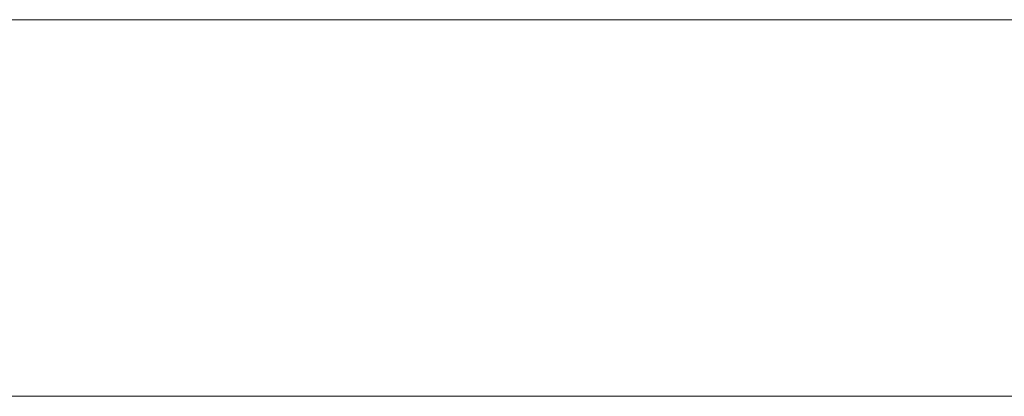
# Model space of a CAD drawing. Units: millimetres. Extents: x -265 to 265, y 0 to 876.
# Drawn here: x 6 to 14, y 0 to 3 of the extents above; entities that cross this region are included whole.
import ezdxf

# ---------------------------------------------------------------- set-up
doc = ezdxf.new("R2010")
doc.units = ezdxf.units.MM
for name, color, linetype, true_color in [('ORTHO$21', 7, 'Continuous', 0xffffff), ('ORTHO$22', 7, 'Continuous', 0xffffff), ('Top$19', 7, 'Continuous', 0xffffff)]:
    doc.layers.add(name, color=color, linetype=linetype, true_color=true_color)

msp = doc.modelspace()

# ---------------------------------------------------------------- linework, layer by layer
at = {"layer": 'ORTHO$21', "color": 155, "linetype": 'Continuous', "lineweight": 18}
for p, q in [((6.8995, 0, -93.95), (6.8995, 0, -100.5116)), ((6.9003, 0, 93.95), (6.9003, 0, 100.5115)), ((7.138, 0, 264.3117), (7.138, 0, 260.0534)), ((7.1385, 0, -264.3117), (7.1385, 0, -260.0534)), ((7.8586, 0, -93.5292), (7.8586, 0, -100.1113)), ((7.8593, 0, 93.5291), (7.8593, 0, 100.1113)), ((8.386, 0, 263.7383), (8.386, 0, 259.4794)), ((8.3866, 0, -263.7383), (8.3866, 0, -259.4794)), ((8.497, 0, -92.983), (8.497, 0, -99.5913)), ((8.4978, 0, 92.983), (8.4978, 0, 99.5913)), ((8.731, 0, -92.3639), (8.731, 0, -99.0012)), ((8.7318, 0, 92.3638), (8.7318, 0, 99.0011)), ((9.3396, 0, 263.0887), (9.3396, 0, 258.8293)), ((9.3402, 0, -263.0887), (9.3402, 0, -258.8293)), ((9.5809, 0, -92.4315), (9.5809, 0, -99.0675)), ((9.5816, 0, 92.4314), (9.5816, 0, 99.0674)), ((9.9589, 0, 262.382), (9.9589, 0, 258.1221)), ((9.9595, 0, -262.3819), (9.9595, 0, -258.1221)), ((10.204, 0, 261.6362), (10.204, 0, 257.3762)), ((10.2046, 0, -261.6362), (10.2046, 0, -257.3762)), ((10.4523, 0, -92.4205), (10.4523, 0, -99.0589)), ((10.4531, 0, 92.4204), (10.4531, 0, 99.0588)), ((11.318, 0, 261.4433), (11.318, 0, 257.1825)), ((11.3183, 0, -261.4433), (11.3183, 0, -257.1825)), ((11.33, 0, -92.3339), (11.33, 0, -98.9785)), ((11.3307, 0, 92.3338), (11.3307, 0, 98.9784)), ((12.1983, 0, -92.175), (12.1983, 0, -98.8293)), ((12.199, 0, 92.1749), (12.199, 0, 98.8292)), ((12.2527, 0, -79.9047), (12.2527, 0, -80.2617)), ((12.2535, 0, 79.9046), (12.2535, 0, 80.2616)), ((12.3468, 0, 261.1962), (12.3468, 0, 256.9346)), ((12.347, 0, -261.1962), (12.347, 0, -256.9346)), ((12.4302, 0, -75.6123), (12.4302, 0, -76.0364)), ((12.4309, 0, 75.6122), (12.4309, 0, 76.0363)), ((12.6222, 0, -75.2002), (12.6222, 0, -76.3236)), ((12.6229, 0, 75.2001), (12.6229, 0, 76.3235)), ((12.6866, 0, -77.2324), (12.6866, 0, -78.0809)), ((12.6875, 0, 77.2322), (12.6875, 0, 78.081)), ((12.7544, 0, -76.7999), (12.7544, 0, -78.1264)), ((12.7551, 0, 76.7997), (12.7551, 0, 78.1262)), ((12.8146, 0, -79.6157), (12.8146, 0, -80.0897)), ((12.8153, 0, 79.6156), (12.8153, 0, 80.0898)), ((12.9738, 0, -74.8357), (12.9738, 0, -78.2)), ((12.9746, 0, 74.8355), (12.9746, 0, 78.1999)), ((13.0419, 0, -91.947), (13.0419, 0, -98.6143)), ((13.0425, 0, 91.9469), (13.0425, 0, 98.6143)), ((13.2117, 0, -79.2019), (13.2117, 0, -79.8877)), ((13.2124, 0, 79.2018), (13.2124, 0, 79.8878)), ((13.2787, 0, 260.9013), (13.2787, 0, 256.6389)), ((13.2788, 0, -260.9013), (13.2788, 0, -256.6389)), ((13.3751, 0, -78.7362), (13.3751, 0, -79.7712)), ((13.3758, 0, 78.736), (13.3758, 0, 79.7713)), ((13.4563, 0, -74.56), (13.4563, 0, -79.7128)), ((13.457, 0, 74.5598), (13.457, 0, 79.7129))]:
    msp.add_line(p, q, dxfattribs=at)
at = {"layer": 'ORTHO$21', "color": 155, "linetype": 'Continuous', "lineweight": 18, "extrusion": (0, 1, 0)}
for radius in [226.4258, 215.809, 66.9575, 61.9282]:
    msp.add_circle((0, 0), radius, dxfattribs=at)
at = {"layer": 'ORTHO$21', "color": 155, "linetype": 'Continuous', "lineweight": 18, "extrusion": (1.80696e-16, 1, 0)}
msp.add_circle((0, 0), 220.2418, dxfattribs=at)
at = {"layer": 'ORTHO$21', "color": 155, "linetype": 'Continuous', "lineweight": 18, "extrusion": (0, -1, 0)}
for radius in [55, 8]:
    msp.add_circle((0, 0), radius, dxfattribs=at)
for centre, major_axis, ratio, start_param, end_param in [((-85.7459, 0, 0.0024), (-291.7095, 0, 0.0087), 0.955819, 4.388364, 4.393792), ((-84.3807, 0, -0.0101), (287.0578, 0, 0.037), 0.955837, 1.246193, 1.25171), ((-85.7405, 0, -0.0191), (291.6998, 0, 0.0699), 0.955795, 5.030779, 5.036208), ((-84.3832, 0, 0.016), (-287.0618, 0, 0.0585), 0.955846, 1.889961, 1.895478), ((-545.6483, 0, 0.2016), (-676.688, 0, 0.2529), 0.591351, 3.75752, 3.759826), ((-546.0724, 0, -0.1806), (677.1054, 0, 0.2265), 0.591183, 5.66519, 5.667495), ((-223.5905, 0, -0.0523), (370.3633, 0, 0.0896), 0.797262, 0.895433, 0.899305), ((-223.6032, 0, 0.0133), (-370.3661, 0, 0.0227), 0.797199, 2.242183, 2.246055), ((-140.9964, 0, 0.0805), (-328.0453, 0, 0.1974), 0.902811, 4.240143, 4.244412), ((-138.8025, 0, -0.0095), (322.8911, 0, 0.0232), 0.902902, 1.097409, 1.101747), ((-141.0598, 0, 0.0318), (-328.1297, 0, 0.078), 0.902924, 2.03962, 2.043888), ((-138.7869, 0, -0.0183), (322.8706, 0, 0.0451), 0.902874, 5.181227, 5.185565), ((-140.7513, 0, 0.0011), (-300.2742, 0, 0.0024), 0.883333, 4.189431, 4.19451), ((-140.7585, 0, -0.0154), (300.2756, 0, 0.0348), 0.883301, 5.230199, 5.235277), ((-300.0794, 0, -0.2041), (463.5944, 0, 0.3248), 0.762409, 0.839504, 0.842263), ((-294.9384, 0, 0.1384), (-455.8356, 0, 0.2202), 0.762353, 3.981888, 3.984694), ((-300.0742, 0, 0.203), (-463.5897, 0, 0.323), 0.762412, 2.299323, 2.302082), ((-295.0519, 0, -0.0384), (455.9595, 0, 0.0611), 0.762373, 5.440443, 5.443248), ((-100.041, 0, 0.0004), (-270.4001, 0, 0.0013), 0.929041, 4.290321, 4.296427), ((-100.0471, 0, -0.0028), (270.4034, 0, 0.0083), 0.92903, 5.128348, 5.134453), ((-35.334, 0, -0.0231), (267.8533, 0, 0.2286), 0.991303, 1.394888, 1.39911), ((-34.7538, 0, 0.0263), (-263.4952, 0, 0.2599), 0.991215, 4.537615, 4.541907), ((-35.3446, 0, 0.0477), (-267.8679, 0, 0.476), 0.991344, 1.743431, 1.747652), ((-34.7721, 0, 0.0418), (-263.5328, 0, 0.4188), 0.991335, 1.743879, 1.74817), ((-74.3638, 0, 0.0042), (-254.2998, 0, 0.0166), 0.95628, 4.36425, 4.371254), ((-74.3704, 0, 0.0041), (-254.3069, 0, 0.0161), 0.95629, 1.912072, 1.919076), ((-53.3889, 0, 0.059), (-274.2563, 0, 0.3683), 0.980765, 4.471663, 4.475525), ((-52.5442, 0, -0.0081), (269.8694, 0, 0.0511), 0.980877, 1.327778, 1.331703), ((-53.4137, 0, 0.006), (-274.2962, 0, 0.0381), 0.980867, 1.809173, 1.813034), ((-52.5296, 0, -0.0842), (269.8212, 0, 0.5259), 0.980715, 4.949373, 4.953299), ((-76.1509, 0, -0.0189), (285.1317, 0, 0.0828), 0.963708, 1.251489, 1.254929), ((-74.9163, 0, 0.0117), (-280.5297, 0, 0.0517), 0.963662, 4.392755, 4.396253), ((-76.2035, 0, 0.1399), (-285.2097, 0, 0.6159), 0.963878, 1.88857, 1.892009), ((-74.9655, 0, 0.0993), (-280.602, 0, 0.4373), 0.96382, 1.888713, 1.892209), ((-55.7674, 0, 0.0026), (-244.4777, 0, 0.0143), 0.973631, 4.422055, 4.429849), ((-55.7698, 0, 0.0002), (-244.48, 0, 0.0009), 0.973634, 1.853404, 1.861198), ((-108.1309, 0, 0.1726), (-304.3069, 0, 0.5449), 0.93448, 4.300716, 4.303669), ((-106.5594, 0, -0.1704), (299.6669, 0, 0.5427), 0.9349, 1.154692, 1.157692), ((-108.2195, 0, -0.0247), (304.4204, 0, 0.0785), 0.934642, 5.122698, 5.125649), ((-106.4747, 0, -0.0516), (299.5296, 0, 0.1636), 0.934608, 5.123183, 5.126183)]:
    msp.add_ellipse(centre, major_axis=major_axis, ratio=ratio, start_param=start_param, end_param=end_param, dxfattribs=at)
at = {"layer": 'ORTHO$21', "color": 155, "linetype": 'Continuous', "lineweight": 18}
for points in [[(5.336, 0, 232.5354), (5.5153, 0, 232.3328), (5.6945, 0, 232.13), (5.8738, 0, 231.927)], [(5.8743, 0, -231.927), (5.6951, 0, -232.13), (5.5159, 0, -232.3328), (5.3366, 0, -232.5354)], [(5.7038, 0, -100.7428), (6.1028, 0, -100.6682), (6.5014, 0, -100.5911), (6.8995, 0, -100.5116)], [(5.7038, 0, -94.1939), (6.1028, 0, -94.1152), (6.5016, 0, -94.0339), (6.8995, 0, -93.95)], [(6.9003, 0, 100.5115), (6.5022, 0, 100.5911), (6.1035, 0, 100.6682), (5.7045, 0, 100.7427)], [(6.9003, 0, 93.95), (6.5023, 0, 94.0339), (6.1036, 0, 94.1152), (5.7045, 0, 94.1938)], [(6.8995, 0, -100.5116), (7.2198, 0, -100.3803), (7.5395, 0, -100.2469), (7.8586, 0, -100.1113)], [(6.8995, 0, -93.95), (7.2199, 0, -93.812), (7.5396, 0, -93.6717), (7.8586, 0, -93.5292)], [(7.8593, 0, 100.1113), (7.5402, 0, 100.2468), (7.2205, 0, 100.3802), (6.9003, 0, 100.5115)], [(7.8593, 0, 93.5291), (7.5404, 0, 93.6716), (7.2206, 0, 93.8119), (6.9003, 0, 93.95)], [(7.8586, 0, -100.1113), (8.0718, 0, -99.9399), (8.2846, 0, -99.7666), (8.497, 0, -99.5913)], [(7.8586, 0, -93.5292), (8.0719, 0, -93.3491), (8.2847, 0, -93.167), (8.497, 0, -92.983)], [(8.4978, 0, 99.5913), (8.2854, 0, 99.7665), (8.0726, 0, 99.9398), (7.8593, 0, 100.1113)], [(8.4978, 0, 92.9829), (8.2855, 0, 93.1669), (8.0727, 0, 93.349), (7.8593, 0, 93.5291)], [(8.497, 0, -99.5913), (8.5752, 0, -99.3965), (8.6532, 0, -99.1998), (8.731, 0, -99.0012)], [(8.497, 0, -92.983), (8.5752, 0, -92.7785), (8.6532, 0, -92.5721), (8.731, 0, -92.3639)], [(8.7318, 0, 99.0011), (8.6539, 0, 99.1997), (8.5759, 0, 99.3964), (8.4978, 0, 99.5913)], [(8.7318, 0, 92.3638), (8.654, 0, 92.5721), (8.576, 0, 92.7785), (8.4978, 0, 92.9829)], [(8.731, 0, -99.0012), (9.0142, 0, -99.0246), (9.2975, 0, -99.0467), (9.5809, 0, -99.0675)], [(8.731, 0, -92.3639), (9.0141, 0, -92.3878), (9.2975, 0, -92.4104), (9.5809, 0, -92.4315)], [(9.5816, 0, 99.0674), (9.2983, 0, 99.0466), (9.015, 0, 99.0246), (8.7318, 0, 99.0011)], [(9.5816, 0, 92.4314), (9.2982, 0, 92.4103), (9.0149, 0, 92.3877), (8.7318, 0, 92.3638)], [(9.3396, 0, 263.0887), (9.5461, 0, 262.8534), (9.7525, 0, 262.6178), (9.9589, 0, 262.382)], [(9.3396, 0, 258.8293), (9.5461, 0, 258.5938), (9.7525, 0, 258.3581), (9.9589, 0, 258.1221)], [(9.9595, 0, -262.3819), (9.7531, 0, -262.6178), (9.5466, 0, -262.8534), (9.3402, 0, -263.0887)], [(9.9595, 0, -258.1221), (9.7531, 0, -258.3581), (9.5466, 0, -258.5938), (9.3402, 0, -258.8293)], [(9.5809, 0, -99.0675), (9.8714, 0, -99.0659), (10.1619, 0, -99.0631), (10.4523, 0, -99.0589)], [(9.5809, 0, -92.4315), (9.8714, 0, -92.4292), (10.1619, 0, -92.4256), (10.4523, 0, -92.4205)], [(10.4531, 0, 99.0588), (10.1626, 0, 99.063), (9.8721, 0, 99.0659), (9.5816, 0, 99.0674)], [(10.4531, 0, 92.4204), (10.1627, 0, 92.4255), (9.8721, 0, 92.4292), (9.5816, 0, 92.4314)], [(9.9589, 0, 262.382), (10.0406, 0, 262.1334), (10.1223, 0, 261.8848), (10.204, 0, 261.6362)], [(9.9589, 0, 258.1221), (10.0406, 0, 257.8735), (10.1223, 0, 257.6249), (10.204, 0, 257.3762)], [(10.2046, 0, -261.6362), (10.1229, 0, -261.8848), (10.0412, 0, -262.1334), (9.9595, 0, -262.3819)], [(10.2046, 0, -257.3762), (10.1229, 0, -257.6249), (10.0412, 0, -257.8735), (9.9595, 0, -258.1221)], [(10.4523, 0, -99.0589), (10.745, 0, -99.0334), (11.0375, 0, -99.0066), (11.33, 0, -98.9785)], [(10.4523, 0, -92.4205), (10.745, 0, -92.393), (11.0376, 0, -92.3642), (11.33, 0, -92.3339)], [(11.3307, 0, 98.9784), (11.0383, 0, 99.0065), (10.7457, 0, 99.0333), (10.4531, 0, 99.0588)], [(11.3307, 0, 92.3338), (11.0383, 0, 92.3641), (10.7458, 0, 92.3929), (10.4531, 0, 92.4204)], [(11.33, 0, -98.9785), (11.6196, 0, -98.93), (11.9091, 0, -98.8803), (12.1983, 0, -98.8293)], [(11.33, 0, -92.3339), (11.6197, 0, -92.2823), (11.9092, 0, -92.2293), (12.1983, 0, -92.175)], [(12.199, 0, 98.8292), (11.9098, 0, 98.8802), (11.6203, 0, 98.9299), (11.3307, 0, 98.9784)], [(12.199, 0, 92.1749), (11.9098, 0, 92.2293), (11.6204, 0, 92.2822), (11.3307, 0, 92.3338)], [(12.2527, 0, -79.9047), (12.1982, 0, -79.9815), (12.1436, 0, -80.0581), (12.0889, 0, -80.1345)], [(12.0889, 0, -80.1345), (12.1559, 0, -80.1867), (12.223, 0, -80.2387), (12.2901, 0, -80.2906)], [(12.2908, 0, 80.2904), (12.2237, 0, 80.2386), (12.1567, 0, 80.1866), (12.0897, 0, 80.1344)], [(12.0897, 0, 80.1344), (12.1443, 0, 80.0579), (12.1989, 0, 79.9814), (12.2535, 0, 79.9046)], [(12.1983, 0, -98.8293), (12.4798, 0, -98.7589), (12.761, 0, -98.6872), (13.0419, 0, -98.6143)], [(12.1983, 0, -92.175), (12.4799, 0, -92.1003), (12.7611, 0, -92.0243), (13.0419, 0, -91.947)], [(13.0425, 0, 98.6143), (12.7616, 0, 98.6872), (12.4804, 0, 98.7588), (12.199, 0, 98.8292)], [(13.0425, 0, 91.9469), (12.7617, 0, 92.0243), (12.4805, 0, 92.1003), (12.199, 0, 92.1749)], [(12.2527, 0, -79.9047), (12.4404, 0, -79.8091), (12.6276, 0, -79.7128), (12.8146, 0, -79.6157)], [(12.8153, 0, 79.6156), (12.6284, 0, 79.7127), (12.4411, 0, 79.809), (12.2535, 0, 79.9046)], [(12.2901, 0, -80.2906), (12.398, 0, -80.2557), (12.5057, 0, -80.2205), (12.6134, 0, -80.1852)], [(12.615, 0, 80.185), (12.507, 0, 80.2203), (12.399, 0, 80.2555), (12.2908, 0, 80.2904)], [(12.4302, 0, -75.6123), (12.429, 0, -75.7523), (12.4278, 0, -75.8919), (12.4267, 0, -76.0311)], [(12.6675, 0, -76.391), (12.5871, 0, -76.2715), (12.5068, 0, -76.1515), (12.4267, 0, -76.0311)], [(12.4274, 0, 76.031), (12.5076, 0, 76.1514), (12.5878, 0, 76.2714), (12.6683, 0, 76.3909)], [(12.4274, 0, 76.031), (12.4286, 0, 75.8918), (12.4298, 0, 75.7522), (12.4309, 0, 75.6122)], [(12.6222, 0, -75.2002), (12.5583, 0, -75.338), (12.4943, 0, -75.4753), (12.4302, 0, -75.6123)], [(12.4309, 0, 75.6122), (12.4951, 0, 75.4752), (12.5591, 0, 75.3379), (12.6229, 0, 75.2001)], [(12.4638, 0, -77.6631), (12.5382, 0, -77.52), (12.6125, 0, -77.3764), (12.6866, 0, -77.2324)], [(12.4638, 0, -77.6631), (12.5428, 0, -77.8122), (12.622, 0, -77.9606), (12.7014, 0, -78.1084)], [(12.7022, 0, 78.1083), (12.6229, 0, 77.9605), (12.5438, 0, 77.812), (12.4648, 0, 77.6629)], [(12.6875, 0, 77.2322), (12.6134, 0, 77.3763), (12.5392, 0, 77.5198), (12.4648, 0, 77.6629)], [(12.6134, 0, -80.1852), (12.7964, 0, -80.0986), (12.9791, 0, -80.0113), (13.1615, 0, -79.9233)], [(13.1627, 0, 79.9231), (12.9804, 0, 80.0111), (12.7978, 0, 80.0984), (12.615, 0, 80.185)], [(12.9738, 0, -74.8357), (12.8568, 0, -74.9576), (12.7396, 0, -75.0792), (12.6222, 0, -75.2002)], [(12.6229, 0, 75.2001), (12.7404, 0, 75.079), (12.8576, 0, 74.9575), (12.9746, 0, 74.8355)], [(12.7544, 0, -76.7999), (12.7254, 0, -76.664), (12.6964, 0, -76.5277), (12.6675, 0, -76.391)], [(12.6683, 0, 76.3909), (12.6972, 0, 76.5276), (12.7261, 0, 76.6639), (12.7551, 0, 76.7997)], [(12.6866, 0, -77.2324), (12.7092, 0, -77.0886), (12.7318, 0, -76.9445), (12.7544, 0, -76.7999)], [(12.7551, 0, 76.7997), (12.7326, 0, 76.9443), (12.7101, 0, 77.0885), (12.6875, 0, 77.2322)], [(12.7014, 0, -78.1084), (12.8927, 0, -78.1731), (13.0843, 0, -78.237), (13.276, 0, -78.3)], [(13.2768, 0, 78.2999), (13.085, 0, 78.2369), (12.8935, 0, 78.173), (12.7022, 0, 78.1083)], [(12.8146, 0, -79.6157), (12.9472, 0, -79.4784), (13.0796, 0, -79.3404), (13.2117, 0, -79.2019)], [(13.2124, 0, 79.2018), (13.0803, 0, 79.3403), (12.948, 0, 79.4783), (12.8153, 0, 79.6156)], [(13.4563, 0, -74.56), (13.2957, 0, -74.6524), (13.1349, 0, -74.7443), (12.9738, 0, -74.8357)], [(12.9746, 0, 74.8355), (13.1357, 0, 74.7442), (13.2965, 0, 74.6523), (13.457, 0, 74.5598)], [(13.0419, 0, -98.6143), (13.3101, 0, -98.5231), (13.5779, 0, -98.4306), (13.8454, 0, -98.3369)], [(13.0419, 0, -91.947), (13.3102, 0, -91.8504), (13.578, 0, -91.7525), (13.8454, 0, -91.6533)], [(13.8458, 0, 98.3369), (13.5784, 0, 98.4306), (13.3106, 0, 98.523), (13.0425, 0, 98.6143)], [(13.8458, 0, 91.6533), (13.5785, 0, 91.7524), (13.3107, 0, 91.8503), (13.0425, 0, 91.9469)], [(13.1615, 0, -79.9233), (13.3182, 0, -79.812), (13.4745, 0, -79.7001), (13.6305, 0, -79.5876)], [(13.6317, 0, 79.5874), (13.4756, 0, 79.6999), (13.3193, 0, 79.8118), (13.1627, 0, 79.9231)], [(13.2117, 0, -79.2019), (13.2662, 0, -79.0472), (13.3207, 0, -78.892), (13.3751, 0, -78.7362)], [(13.3758, 0, 78.736), (13.3215, 0, 78.8918), (13.267, 0, 79.0471), (13.2124, 0, 79.2018)], [(13.3751, 0, -78.7362), (13.342, 0, -78.5913), (13.309, 0, -78.4459), (13.276, 0, -78.3)], [(13.2768, 0, 78.2999), (13.3097, 0, 78.4458), (13.3427, 0, 78.5912), (13.3758, 0, 78.736)], [(15.0077, 0, -74.1672), (14.4923, 0, -74.3034), (13.9747, 0, -74.4344), (13.4563, 0, -74.56)], [(13.457, 0, 74.5598), (13.9753, 0, 74.4343), (14.4927, 0, 74.3033), (15.0079, 0, 74.1671)]]:
    msp.add_open_spline(points, degree=3, dxfattribs=at)
at = {"layer": 'ORTHO$22', "color": 155, "linetype": 'Continuous', "lineweight": 18}
for p, q in [((11.6976, 0, -61.1236), (11.6959, 0, -61.1433)), ((11.6959, 0, 61.1433), (11.6976, 0, 61.1236)), ((11.7281, 0, 62.7262), (11.7263, 0, 62.9991)), ((11.7263, 0, -62.9991), (11.7281, 0, -62.7262)), ((11.7334, 0, -65.4377), (11.7281, 0, -65.2014)), ((11.7281, 0, 65.2014), (11.7281, 0, 62.7262)), ((11.7281, 0, -65.2014), (11.7281, 0, -62.7262)), ((11.7281, 0, -62.116), (11.7281, 0, -60.9026)), ((11.7281, 0, 62.116), (11.7281, 0, 60.9026)), ((11.7281, 0, -62.116), (11.7428, 0, -62.2114)), ((11.7428, 0, 62.2114), (11.7281, 0, 62.116)), ((11.7281, 0, 65.2014), (11.7334, 0, 65.4377)), ((11.8578, 0, -67.3196), (11.8062, 0, -66.8053)), ((11.8062, 0, 66.8053), (11.8578, 0, 67.3197)), ((11.8747, 0, -67.4267), (11.8578, 0, -67.3196)), ((11.8578, 0, 67.3196), (11.8747, 0, 67.4267)), ((11.9513, 0, -67.6911), (11.8747, 0, -67.4267)), ((11.8747, 0, 67.4267), (11.9513, 0, 67.6911)), ((11.8747, 0, -67.4267), (11.8747, 0, -60.6624)), ((11.8747, 0, 67.4267), (11.8747, 0, 60.6624)), ((12.136, 0, -68.0035), (12.136, 0, -60.6106)), ((12.136, 0, 68.0035), (12.136, 0, 60.6106)), ((12.1927, 0, 130.6814), (12.1904, 0, 130.6986)), ((12.1904, 0, 130.6986), (12.2095, 0, 130.9835)), ((12.1928, 0, -124.7202), (12.1904, 0, -124.6029)), ((12.1904, 0, -130.6986), (12.1927, 0, -130.6814)), ((12.2095, 0, -130.9835), (12.1904, 0, -130.6986)), ((12.1931, 0, -128.8278), (12.1904, 0, -128.7922)), ((12.1904, 0, -128.7922), (12.1982, 0, -128.578)), ((12.1904, 0, 128.7922), (12.1931, 0, 128.8278)), ((12.1982, 0, 128.578), (12.1904, 0, 128.7922)), ((12.1904, 0, 124.6029), (12.1928, 0, 124.7202)), ((12.1928, 0, 124.7202), (12.2112, 0, 125.3655)), ((12.2112, 0, -125.3655), (12.1928, 0, -124.7202)), ((12.1931, 0, 128.8278), (12.209, 0, 129.1707)), ((12.209, 0, -129.1707), (12.1931, 0, -128.8278)), ((12.209, 0, 129.1707), (12.2211, 0, 129.5927)), ((12.2211, 0, -129.5927), (12.209, 0, -129.1707)), ((12.2245, 0, 131.2743), (12.2095, 0, 130.9835)), ((12.2095, 0, -130.9835), (12.2245, 0, -131.2743)), ((12.2112, 0, 125.3655), (12.2317, 0, 125.8709)), ((12.2317, 0, -125.8709), (12.2112, 0, -125.3655)), ((12.2288, 0, -130.0778), (12.2211, 0, -129.5927)), ((12.2211, 0, 129.5927), (12.2288, 0, 130.0778)), ((12.2383, 0, 131.6593), (12.2245, 0, 131.2743)), ((12.2245, 0, -131.2743), (12.2383, 0, -131.6593)), ((12.2298, 0, -114.0756), (12.2285, 0, -115.0911)), ((12.2285, 0, 115.0911), (12.2298, 0, 114.0756)), ((12.2343, 0, 116.0967), (12.2285, 0, 115.0911)), ((12.2285, 0, -115.0911), (12.2343, 0, -116.0967)), ((12.2402, 0, 131.7329), (12.2383, 0, 131.6593)), ((12.2383, 0, -131.6593), (12.2402, 0, -131.7329)), ((12.2402, 0, 131.7329), (12.2402, 0, 123.2559)), ((12.2402, 0, 116.5433), (12.2402, 0, 112.9663)), ((12.2402, 0, -131.7329), (12.2402, 0, -123.2559)), ((12.2402, 0, -116.5433), (12.2402, 0, -112.9663)), ((12.2402, 0, -131.7329), (12.2832, 0, -132.1272)), ((12.2832, 0, 132.1272), (12.2402, 0, 131.7329)), ((12.2672, 0, -117.9848), (12.2935, 0, -118.7978)), ((12.2935, 0, 118.7978), (12.2672, 0, 117.9848)), ((12.2776, 0, 108.8029), (12.2776, 0, 74.5581)), ((12.2776, 0, -74.5581), (12.2776, 0, -108.8029)), ((12.2832, 0, -132.1272), (12.3281, 0, -132.6725)), ((12.3281, 0, 132.6725), (12.2832, 0, 132.1272)), ((12.2935, 0, 119.3076), (12.2925, 0, 119.9584)), ((12.2925, 0, -119.9584), (12.2935, 0, -119.3076)), ((12.2935, 0, -119.3076), (12.2954, 0, -118.8205)), ((12.2954, 0, 118.8205), (12.2935, 0, 119.3076)), ((12.2935, 0, -118.7978), (12.2954, 0, -118.8205)), ((12.2954, 0, 118.8205), (12.2935, 0, 118.7978)), ((12.3281, 0, -132.6725), (12.3513, 0, -133.0428)), ((12.3513, 0, 133.0428), (12.3281, 0, 132.6725)), ((12.3513, 0, -133.0428), (12.3513, 0, -138.1259)), ((12.3513, 0, 138.1259), (12.3513, 0, 133.0428)), ((12.4431, 0, -140.3442), (12.4219, 0, -139.8988)), ((12.4219, 0, 139.8988), (12.4431, 0, 140.3442)), ((12.4431, 0, 140.3442), (12.5475, 0, 141.5821)), ((12.5475, 0, -141.5821), (12.4431, 0, -140.3442)), ((12.4431, 0, -140.3442), (12.4431, 0, -70.0043)), ((12.4431, 0, 140.3442), (12.4431, 0, 70.0043)), ((12.5118, 0, -68.293), (12.5118, 0, -60.5342)), ((12.5118, 0, 68.293), (12.5118, 0, 60.5342)), ((12.5475, 0, 141.5821), (12.7057, 0, 143.1736)), ((12.7057, 0, -143.1736), (12.5475, 0, -141.5821)), ((12.7057, 0, 143.1736), (12.7993, 0, 143.9804)), ((12.7993, 0, -143.9804), (12.7057, 0, -143.1736)), ((12.9148, 0, -144.6677), (12.7993, 0, -143.9804)), ((12.7993, 0, 143.9804), (12.9148, 0, 144.6677)), ((12.7993, 0, 143.9804), (12.7993, 0, 68.6615)), ((12.7993, 0, -143.9804), (12.7993, 0, -68.6615)), ((13.0316, 0, -51.2263), (13.1037, 0, -51.4893)), ((13.1037, 0, 51.4893), (13.0316, 0, 51.2263)), ((13.0384, 0, 152.868), (13.0384, 0, 152.3292)), ((13.0384, 0, -152.868), (13.0384, 0, -152.3292)), ((13.0456, 0, 152.3248), (13.0635, 0, 152.2901)), ((13.0635, 0, -152.2901), (13.0456, 0, -152.3248)), ((13.1407, 0, 151.5381), (13.1352, 0, 151.5068)), ((13.1352, 0, -151.5068), (13.1407, 0, -151.5381)), ((13.1352, 0, 151.5068), (13.1352, 0, 150.6235)), ((13.1352, 0, -151.5068), (13.1352, 0, -150.6235)), ((13.2206, 0, 151.9139), (13.1407, 0, 151.5381)), ((13.1407, 0, -151.5381), (13.2206, 0, -151.9139)), ((13.1896, 0, -57.6004), (13.1586, 0, -57.3586)), ((13.1586, 0, 57.3586), (13.1896, 0, 57.6004)), ((13.1586, 0, -57.3586), (13.1586, 0, -51.1981)), ((13.1586, 0, 57.3586), (13.1586, 0, 51.1981)), ((13.3381, 0, -58.3391), (13.1896, 0, -57.6004)), ((13.1896, 0, 57.6004), (13.3381, 0, 58.3391)), ((13.2132, 0, -149.3438), (13.2132, 0, -148.1289)), ((13.2132, 0, 149.3438), (13.2132, 0, 148.1289)), ((13.2132, 0, -149.3438), (13.2688, 0, -149.674)), ((13.2688, 0, 149.674), (13.2132, 0, 149.3438)), ((13.2206, 0, 151.9139), (13.2206, 0, 150.3984)), ((13.2206, 0, -151.9139), (13.2206, 0, -150.3984)), ((13.3259, 0, 149.9629), (13.2688, 0, 149.674)), ((13.2688, 0, -149.674), (13.3259, 0, -149.9629)), ((13.3079, 0, 68.2058), (13.3079, 0, 60.3641)), ((13.3079, 0, -68.2058), (13.3079, 0, -60.3641)), ((13.3087, 0, -146.6022), (13.3087, 0, -68.3114)), ((13.3087, 0, 146.6022), (13.3087, 0, 68.3114)), ((13.3087, 0, -146.6022), (13.4012, 0, -147.1994)), ((13.4012, 0, 147.1994), (13.3087, 0, 146.6022)), ((13.3259, 0, 149.9629), (13.3259, 0, 147.8172)), ((13.3259, 0, -149.9629), (13.3259, 0, -147.8172)), ((13.3383, 0, 153.0516), (13.3383, 0, 147.7829)), ((13.3383, 0, -153.0516), (13.3383, 0, -147.7829)), ((13.4012, 0, -147.1994), (13.3885, 0, -147.3551)), ((13.3885, 0, 147.3551), (13.4012, 0, 147.1994)), ((13.4012, 0, -147.1994), (13.4012, 0, -68.2928)), ((13.4012, 0, 147.1994), (13.4012, 0, 68.2928)), ((13.4932, 0, -60.1529), (13.4932, 0, -60.0787)), ((13.4932, 0, 60.1529), (13.4932, 0, 60.0787)), ((13.5073, 0, -153.2466), (13.5073, 0, -68.2715)), ((13.5073, 0, 153.2466), (13.5073, 0, 68.2715)), ((13.5073, 0, -153.2466), (13.5248, 0, -153.3579)), ((13.5248, 0, 153.3579), (13.5073, 0, 153.2466)), ((13.5248, 0, -153.3579), (13.5407, 0, -153.4295)), ((13.5407, 0, 153.4295), (13.5248, 0, 153.3579)), ((13.5407, 0, -153.4295), (13.5407, 0, -68.7067)), ((13.5407, 0, 153.4295), (13.5407, 0, 68.7067))]:
    msp.add_line(p, q, dxfattribs=at)
at = {"layer": 'ORTHO$22', "color": 155, "linetype": 'Continuous', "lineweight": 18, "extrusion": (1.80696e-16, 1, 0)}
msp.add_circle((0, 0), 236.536, dxfattribs=at)
at = {"layer": 'ORTHO$22', "color": 155, "linetype": 'Continuous', "lineweight": 18, "extrusion": (0, 1, 0)}
for radius in [222.5813, 202.3275, 50.1247, 39.9997, 13, 8]:
    msp.add_circle((0, 0), radius, dxfattribs=at)
at = {"layer": 'ORTHO$22', "color": 155, "linetype": 'Continuous', "lineweight": 13, "extrusion": (0, 1, 0)}
msp.add_circle((0, 0), 47.9997, dxfattribs=at)
at = {"layer": 'ORTHO$22', "color": 155, "linetype": 'Continuous', "lineweight": 18, "extrusion": (0, 1, 0)}
for radius, start, end in [(154.3061, 84.143054, 95.856946), (154.5209, 84.162622, 95.837378), (61.423, 75.656847, 104.343153), (51.7623, 253.12668, 286.87332), (61.814, 76.293258, 103.706742), (61.0286, 76.395486, 103.604514), (50.7839, 253.84145, 286.15855), (69.5946, 78.342335, 101.657665), (50.1957, 253.8876, 286.1124), (60.5022, 76.869023, 103.130977), (61.685, 77.186871, 102.813129), (153.9531, 84.960071, 95.039929), (147.9621, 84.808431, 95.191569), (59.8444, 77.121757, 102.878243), (150.261, 84.933886, 95.066114), (59.0913, 77.10249, 102.89751), (146.653, 84.841376, 95.158624), (152.1068, 85.043973, 94.956027), (58.1648, 76.951232, 103.048768), (57.0999, 76.72959, 103.27041), (53.1305, 255.72168, 284.27832), (151.2426, 85.030726, 94.969274), (55.9311, 76.46214, 103.53786), (54.7244, 76.16017, 103.83983), (153.4662, 85.107553, 94.892447), (152.8493, 85.09715, 94.90285), (149.1661, 85.022875, 94.977125), (145.243, 84.898618, 95.101382), (143.7363, 84.928652, 95.071348), (70.0464, 79.557179, 100.442821), (142.137, 84.935459, 95.064541), (140.4492, 84.92589, 95.07411), (138.6771, 84.89017, 95.10983), (69.3482, 79.742437, 100.257563), (133.244, 84.691227, 95.308773), (119.455, 84.092144, 95.907856), (120.5866, 84.149133, 95.850867), (121.6783, 84.206016, 95.793984), (132.697, 84.688783, 95.311217), (122.7134, 84.262384, 95.737616), (118.6208, 84.064122, 95.935878), (112.7759, 83.761863, 96.238137), (117.7079, 84.027717, 95.972283), (123.6755, 84.317359, 95.682641), (113.7339, 83.82267, 96.17733), (132.2269, 84.68939, 95.31061), (116.7395, 83.984379, 96.015621), (126.4638, 84.449622, 95.550378), (114.7293, 83.880798, 96.119202), (130.6514, 84.629331, 95.370669), (115.7389, 83.935066, 96.064934), (131.8423, 84.679867, 95.320133), (130.1677, 84.612733, 95.387267), (127.9162, 84.518777, 95.481223), (124.5482, 84.370116, 95.629884), (125.9588, 84.436681, 95.563319), (131.5513, 84.674605, 95.325395), (129.7464, 84.60055, 95.39945), (129.1553, 84.580547, 95.419453), (129.4035, 84.593258, 95.406742), (125.3148, 84.416433, 95.583567), (131.249, 84.669667, 95.330333), (68.7381, 79.987222, 100.012778), (68.356, 80.010317, 99.989683), (67.8405, 79.977864, 100.022136), (67.2096, 79.919131, 100.080869), (63.31, 79.310809, 100.689191), (66.4813, 79.834537, 100.165463), (64.0812, 79.455917, 100.544083), (65.6923, 79.718292, 100.281708), (64.8837, 79.589607, 100.410393), (62.2329, 79.165994, 100.834006), (192.9897, 181.738125, 268.2675), (194.4475, 181.726875, 268.27875), (192.9897, 91.738125, 178.2675), (194.4475, 91.726875, 178.27875)]:
    msp.add_arc((0, 0), radius, start, end, dxfattribs=at)
at = {"layer": 'ORTHO$22', "color": 155, "linetype": 'Continuous', "lineweight": 18, "extrusion": (1.80696e-16, 1, 0)}
for radius, start, end in [(154.3061, 264.143054, 275.856946), (154.5209, 264.162622, 275.837378), (61.423, 255.656847, 284.343153), (51.7623, 73.12668, 106.87332), (61.814, 256.293258, 283.706742), (61.0286, 256.395486, 283.604514), (50.7839, 73.84145, 106.15855), (69.5946, 258.342335, 281.657665), (50.1957, 73.8876, 106.1124), (60.5022, 256.869023, 283.130977), (61.685, 257.186871, 282.813129), (153.9531, 264.960071, 275.039929), (147.9621, 264.808431, 275.191569), (59.8444, 257.121757, 282.878243), (150.261, 264.933886, 275.066114), (59.0913, 257.10249, 282.89751), (146.653, 264.841376, 275.158624), (152.1068, 265.043973, 274.956027), (58.1648, 256.951232, 283.048768), (57.0999, 256.72959, 283.27041), (53.1305, 75.72168, 104.27832), (151.2426, 265.030726, 274.969274), (55.9311, 256.46214, 283.53786), (54.7244, 256.16017, 283.83983), (153.4662, 265.107553, 274.892447), (152.8493, 265.09715, 274.90285), (149.1661, 265.022875, 274.977125), (145.243, 264.898618, 275.101382), (143.7363, 264.928652, 275.071348), (70.0464, 259.557179, 280.442821), (142.137, 264.935459, 275.064541), (140.4492, 264.92589, 275.07411), (138.6771, 264.89017, 275.10983), (69.3482, 259.742437, 280.257563), (133.244, 264.691227, 275.308773), (119.455, 264.092144, 275.907856), (120.5866, 264.149133, 275.850867), (121.6783, 264.206016, 275.793984), (132.697, 264.688783, 275.311217), (122.7134, 264.262384, 275.737616), (118.6208, 264.064122, 275.935878), (112.7759, 263.761863, 276.238137), (117.7079, 264.027717, 275.972283), (123.6755, 264.317359, 275.682641), (113.7339, 263.82267, 276.17733), (132.2269, 264.68939, 275.31061), (116.7395, 263.984379, 276.015621), (126.4638, 264.449622, 275.550378), (114.7293, 263.880798, 276.119202), (130.6514, 264.629331, 275.370669), (115.7389, 263.935066, 276.064934), (131.8423, 264.679867, 275.320133), (130.1677, 264.612733, 275.387267), (127.9162, 264.518777, 275.481223), (124.5482, 264.370116, 275.629884), (125.9588, 264.436681, 275.563319), (131.5513, 264.674605, 275.325395), (129.7464, 264.60055, 275.39945), (129.1553, 264.580547, 275.419453), (129.4035, 264.593258, 275.406742), (125.3148, 264.416433, 275.583567), (131.249, 264.669667, 275.330333), (68.7381, 259.987222, 280.012778), (68.356, 260.010317, 279.989683), (67.8405, 259.977864, 280.022136), (67.2096, 259.919131, 280.080869), (63.31, 259.310809, 280.689191), (66.4813, 259.834537, 280.165463), (64.0812, 259.455917, 280.544083), (65.6923, 259.718292, 280.281708), (64.8837, 259.589607, 280.410393), (62.2329, 259.165994, 280.834006)]:
    msp.add_arc((0, 0), radius, start, end, dxfattribs=at)
at = {"layer": 'ORTHO$22', "color": 155, "linetype": 'Continuous', "lineweight": 18, "extrusion": (0, -1, 0)}
for radius, start, end in [(154.5289, 264.178254, 275.821746), (154.5289, 84.178254, 95.821746), (133.6149, 264.696032, 275.303968), (133.6149, 84.696032, 95.303968), (197.6261, 268.30542, 271.694358), (197.6261, 88.30542, 91.694358), (192.9813, 271.735151, 358.264622), (192.9813, 1.735151, 88.264622)]:
    msp.add_arc((0, 0), radius, start, end, dxfattribs=at)
at = {"layer": 'ORTHO$22', "color": 155, "linetype": 'Continuous', "lineweight": 13, "extrusion": (0, -1, 0)}
for radius, start, end in [(70.335, 79.692477, 100.307523), (70.335, 259.692477, 280.307523), (109.4934, 263.561832, 276.438168), (109.4934, 83.561832, 96.438168)]:
    msp.add_arc((0, 0), radius, start, end, dxfattribs=at)
at = {"layer": 'ORTHO$22', "color": 155, "linetype": 'Continuous', "lineweight": 13, "extrusion": (1.80696e-16, 1, 0)}
for radius, start, end in [(74.2727, 260.48235, 279.51765), (75.5622, 80.648936, 99.351064)]:
    msp.add_arc((0, 0), radius, start, end, dxfattribs=at)
at = {"layer": 'ORTHO$22', "color": 155, "linetype": 'Continuous', "lineweight": 13, "extrusion": (0, 1, 0)}
for radius, start, end in [(74.2727, 80.48235, 99.51765), (75.5622, 260.648936, 279.351064)]:
    msp.add_arc((0, 0), radius, start, end, dxfattribs=at)
at = {"layer": 'ORTHO$22', "color": 155, "linetype": 'Continuous', "lineweight": 18, "extrusion": (0, -1, 0)}
for centre, major_axis, ratio, start_param, end_param in [((-85.746, 0, 0.0023), (-291.7096, 0, 0.0084), 0.955819, 4.388362, 4.393791), ((-85.7406, 0, -0.0191), (291.6998, 0, 0.0697), 0.955795, 5.03078, 5.036209), ((-140.9963, 0, 0.0807), (-328.0451, 0, 0.198), 0.902811, 4.240145, 4.244414), ((-141.0597, 0, 0.0315), (-328.1296, 0, 0.0775), 0.902924, 2.039618, 2.043886), ((-300.0806, 0, -0.2051), (463.5957, 0, 0.3265), 0.762409, 0.8395, 0.842259), ((-300.0754, 0, 0.2041), (-463.591, 0, 0.3247), 0.762412, 2.299327, 2.302085), ((-35.334, 0, -0.0231), (267.8533, 0, 0.2286), 0.991303, 1.394888, 1.39911), ((-35.3446, 0, 0.0477), (-267.8679, 0, 0.476), 0.991344, 1.743431, 1.747652), ((-53.3889, 0, 0.059), (-274.2563, 0, 0.3683), 0.980765, 4.471663, 4.475525), ((-53.4137, 0, 0.006), (-274.2962, 0, 0.0381), 0.980867, 1.809173, 1.813034), ((-76.1509, 0, -0.0189), (285.1317, 0, 0.0828), 0.963708, 1.251489, 1.254929), ((-76.2035, 0, 0.1399), (-285.2097, 0, 0.6159), 0.963878, 1.88857, 1.892009), ((42.0788, 0, -0.1185), (-84.1598, 0, 0.1663), 0.865396, 1.21146, 1.213526), ((42.0499, 0, 0.1849), (84.1135, 0, 0.2588), 0.865077, 1.926953, 1.92902), ((5.3942, 0, 0), (68.8722, 0, 0.0008), 0.996928, 1.455626, 1.467254), ((5.3942, 0, -0.0001), (68.8721, 0, 0.0015), 0.996928, 4.815898, 4.827527), ((7.8492, 0, 0), (60.9205, 0, 0), 0.991665, 4.789643, 4.805168), ((5.1033, 0, -0.0039), (60.9002, 0, 0.0684), 0.996453, 4.833866, 4.839552), ((5.1033, 0, 0.0039), (-60.9002, 0, 0.0683), 0.996453, 4.585223, 4.590909), ((7.8492, 0, 0), (60.9205, 0), 0.991665, 1.478017, 1.493542), ((-218.6538, 0, -0.1012), (314.1648, 0, 0.1541), 0.718165, 0.74107, 0.743108), ((119.7295, 0, 0.381), (213.196, 0, 0.6033), 0.826645, 2.092558, 2.094867), ((120.1273, 0, 0.1861), (213.6927, 0, 0.2962), 0.827409, 4.184028, 4.186332), ((-218.4232, 0, -0.0508), (313.9233, 0, 0.0773), 0.718196, 5.539299, 5.541339), ((2.7694, 0, 0.0005), (-61.0964, 0, 0.0439), 0.998976, 1.738003, 1.744433), ((2.7692, 0, -0.0016), (61.0968, 0, 0.1301), 0.998984, 1.395749, 1.402178), ((1.804, 0, 0), (52.4718, 0, 0.0046), 0.999409, 4.927943, 4.945673), ((1.804, 0, 0), (-52.4719, 0, 0.0003), 0.999409, 4.479023, 4.496753), ((170.3464, 0, 0.6416), (257.3542, 0, 0.8908), 0.748598, 2.224371, 2.225597), ((169.7447, 0, -1.2245), (-256.6754, 0, 1.6966), 0.748222, 0.919277, 0.920505), ((-108.1309, 0, 0.1726), (-304.3069, 0, 0.5449), 0.93448, 4.300716, 4.303669), ((-108.2195, 0, -0.0247), (304.4204, 0, 0.0785), 0.934642, 5.122698, 5.125649), ((0.8589, 0, 0.0005), (-61.3964, 0, 0.5769), 0.999906, 1.783925, 1.790776), ((0.859, 0, -0.0002), (61.3985, 0, 0.2335), 0.999904, 1.35641, 1.363262), ((8.5357, 0, -0.0003), (68.9009, 0, 0.0013), 0.992299, 1.492184, 1.501459), ((8.5357, 0, 0.0003), (-68.9009, 0, 0.0015), 0.992299, 1.640136, 1.649412), ((12.2592, 0, -0.0099), (61.3962, 0, 0.0053), 0.979786, 4.732405, 4.735448), ((12.2593, 0, 0.011), (-61.3957, 0, 0.0059), 0.979777, 4.689339, 4.692382)]:
    msp.add_ellipse(centre, major_axis=major_axis, ratio=ratio, start_param=start_param, end_param=end_param, dxfattribs=at)
at = {"layer": 'ORTHO$22', "color": 155, "linetype": 'Continuous', "lineweight": 18}
for points, knots in [([(5.8434, 0, -154.4185), (5.8434, 0, -161.9882), (5.8434, 0, -169.5572), (5.8434, 0, -183.9307), (5.8434, 0, -190.7353), (5.8434, 0, -197.5397)], [0, 0, 0, 0, 0.526556, 0.526556, 1, 1, 1, 1]), ([(12.2544, 0, -112.1082), (12.2582, 0, -111.8405), (12.2616, 0, -111.5708), (12.2674, 0, -111.0276), (12.2722, 0, -110.4805), (12.2751, 0, -109.9258), (12.2771, 0, -109.3673), (12.2776, 0, -109.0861), (12.2776, 0, -108.8029)], [0, 0, 0, 0, 0.25, 0.25, 0.5, 0.75, 0.75, 1, 1, 1, 1]), ([(12.2776, 0, 108.8029), (12.2776, 0, 109.0861), (12.2771, 0, 109.3673), (12.2751, 0, 109.9258), (12.2722, 0, 110.4805), (12.2674, 0, 111.0276), (12.2616, 0, 111.5708), (12.2582, 0, 111.8405), (12.2544, 0, 112.1082)], [0, 0, 0, 0, 0.25, 0.25, 0.5, 0.75, 0.75, 1, 1, 1, 1]), ([(12.5496, 0, -69.3063), (12.5349, 0, -69.3794), (12.5207, 0, -69.4585), (12.4931, 0, -69.6281), (12.4665, 0, -69.8093), (12.4417, 0, -70.0132), (12.4237, 0, -70.1747), (12.4178, 0, -70.23), (12.4092, 0, -70.3151), (12.4063, 0, -70.3439), (12.4007, 0, -70.402), (12.3868, 0, -70.5486), (12.3636, 0, -70.8238), (12.3363, 0, -71.2143), (12.3205, 0, -71.4903), (12.3115, 0, -71.6679), (12.3097, 0, -71.7036), (12.3062, 0, -71.7757), (12.3045, 0, -71.812), (12.2996, 0, -71.9214), (12.2965, 0, -71.995), (12.2935, 0, -72.0693)], [0, 0, 0, 0, 0.125, 0.125, 0.25, 0.375, 0.375, 0.4375, 0.4375, 0.46875, 0.46875, 0.5, 0.625, 0.75, 0.875, 0.875, 0.90625, 0.90625, 0.9375, 0.9375, 1, 1, 1, 1]), ([(12.2935, 0, 72.0693), (12.2994, 0, 71.9206), (12.306, 0, 71.7758), (12.3204, 0, 71.4932), (12.336, 0, 71.2179), (12.3543, 0, 70.957), (12.3689, 0, 70.7668), (12.3739, 0, 70.7043), (12.3817, 0, 70.6119), (12.3843, 0, 70.5814), (12.3897, 0, 70.5208), (12.4032, 0, 70.3712), (12.429, 0, 70.1175), (12.4662, 0, 69.8119), (12.4929, 0, 69.63), (12.5102, 0, 69.5233), (12.5137, 0, 69.5023), (12.5207, 0, 69.461), (12.5243, 0, 69.4407), (12.535, 0, 69.381), (12.5423, 0, 69.3428), (12.5496, 0, 69.3063)], [0, 0, 0, 0, 0.125, 0.125, 0.25, 0.375, 0.375, 0.4375, 0.4375, 0.46875, 0.46875, 0.5, 0.625, 0.75, 0.875, 0.875, 0.90625, 0.90625, 0.9375, 0.9375, 1, 1, 1, 1]), ([(13.0384, 0, 152.868), (13.0426, 0, 152.8712), (13.0467, 0, 152.8745), (13.0572, 0, 152.8826), (13.0634, 0, 152.8875), (13.0759, 0, 152.8973), (13.0822, 0, 152.9021), (13.0885, 0, 152.907)], [0, 0, 0, 0, 0.25, 0.25, 0.625, 0.625, 1, 1, 1, 1]), ([(13.0885, 0, -152.907), (13.0801, 0, -152.9005), (13.0718, 0, -152.894), (13.0593, 0, -152.8843), (13.0551, 0, -152.881), (13.0467, 0, -152.8745), (13.0426, 0, -152.8712), (13.0384, 0, -152.868)], [0, 0, 0, 0, 0.5, 0.5, 0.75, 0.75, 1, 1, 1, 1]), ([(13.0905, 0, -53.1356), (13.0922, 0, -52.9257), (13.0939, 0, -52.7157), (13.0983, 0, -52.1669), (13.101, 0, -51.8281), (13.1037, 0, -51.4893)], [0, 0, 0, 0, 0.382596, 0.382596, 1, 1, 1, 1]), ([(13.1037, 0, 51.4893), (13.101, 0, 51.8281), (13.0983, 0, 52.1669), (13.0939, 0, 52.7157), (13.0922, 0, 52.9257), (13.0905, 0, 53.1356)], [0, 0, 0, 0, 0.617404, 0.617404, 1, 1, 1, 1])]:
    msp.add_open_spline(points, degree=3, knots=knots, dxfattribs=at)
for points in [[(5.8441, 0, 154.4185), (5.8441, 0, 168.7944), (5.8441, 0, 183.1677), (5.8441, 0, 197.5397)], [(9.3396, 0, 263.0887), (9.5461, 0, 262.8534), (9.7525, 0, 262.6178), (9.9589, 0, 262.382)], [(9.9595, 0, -262.3819), (9.7531, 0, -262.6178), (9.5466, 0, -262.8534), (9.3402, 0, -263.0887)], [(9.9589, 0, 262.382), (10.0406, 0, 262.1334), (10.1223, 0, 261.8848), (10.204, 0, 261.6362)], [(10.2046, 0, -261.6362), (10.1229, 0, -261.8848), (10.0412, 0, -262.1334), (9.9595, 0, -262.3819)], [(11.7281, 0, 62.116), (11.7173, 0, 61.7918), (11.7066, 0, 61.4676), (11.6959, 0, 61.1433)], [(11.6959, 0, -61.1433), (11.7066, 0, -61.4676), (11.7173, 0, -61.7918), (11.7281, 0, -62.116)], [(11.6976, 0, 61.1236), (11.7177, 0, 60.9776), (11.7379, 0, 60.8315), (11.758, 0, 60.6854)], [(11.758, 0, -60.6854), (11.7379, 0, -60.8316), (11.7177, 0, -60.9776), (11.6976, 0, -61.1236)], [(11.7263, 0, 62.9991), (11.7257, 0, 63.2713), (11.725, 0, 63.5435), (11.7243, 0, 63.8157)], [(11.7243, 0, 63.8157), (11.7247, 0, 64.0896), (11.725, 0, 64.3635), (11.7253, 0, 64.6374)], [(11.7243, 0, -63.8157), (11.725, 0, -63.5435), (11.7257, 0, -63.2713), (11.7263, 0, -62.9991)], [(11.7253, 0, -64.6374), (11.725, 0, -64.3635), (11.7247, 0, -64.0896), (11.7243, 0, -63.8157)], [(11.7253, 0, 64.6374), (11.7262, 0, 64.8254), (11.7271, 0, 65.0134), (11.7281, 0, 65.2014)], [(11.7281, 0, -65.2014), (11.7271, 0, -65.0134), (11.7262, 0, -64.8254), (11.7253, 0, -64.6374)], [(11.7281, 0, -62.7262), (11.733, 0, -62.5546), (11.7379, 0, -62.383), (11.7428, 0, -62.2114)], [(11.7428, 0, 62.2114), (11.7379, 0, 62.383), (11.733, 0, 62.5546), (11.7281, 0, 62.7262)], [(11.7642, 0, -66.172), (11.7539, 0, -65.9272), (11.7437, 0, -65.6824), (11.7334, 0, -65.4377)], [(11.7334, 0, 65.4377), (11.7437, 0, 65.6824), (11.7539, 0, 65.9272), (11.7642, 0, 66.172)], [(11.8062, 0, -66.8053), (11.7922, 0, -66.5942), (11.7782, 0, -66.3831), (11.7642, 0, -66.172)], [(11.7642, 0, 66.172), (11.7782, 0, 66.3831), (11.7922, 0, 66.5942), (11.8062, 0, 66.8053)], [(12.136, 0, -68.0035), (12.0744, 0, -67.8994), (12.0129, 0, -67.7953), (11.9513, 0, -67.6911)], [(11.9513, 0, 67.6911), (12.0129, 0, 67.7953), (12.0744, 0, 67.8994), (12.136, 0, 68.0035)], [(12.136, 0, 68.0035), (12.207, 0, 68.0824), (12.278, 0, 68.1611), (12.3491, 0, 68.2399)], [(12.3491, 0, -68.2399), (12.278, 0, -68.1611), (12.207, 0, -68.0824), (12.136, 0, -68.0035)], [(12.1904, 0, -124.6029), (12.1997, 0, -124.3844), (12.2091, 0, -124.1659), (12.2184, 0, -123.9474)], [(12.2184, 0, 123.9474), (12.2091, 0, 124.1659), (12.1997, 0, 124.3844), (12.1904, 0, 124.6029)], [(12.1927, 0, -130.6814), (12.2048, 0, -130.4802), (12.2168, 0, -130.279), (12.2288, 0, -130.0778)], [(12.2288, 0, 130.0778), (12.2168, 0, 130.279), (12.2048, 0, 130.4802), (12.1927, 0, 130.6814)], [(12.1982, 0, 128.578), (12.205, 0, 128.1625), (12.2117, 0, 127.7469), (12.2185, 0, 127.3313)], [(12.2185, 0, -127.3313), (12.2117, 0, -127.7469), (12.205, 0, -128.1625), (12.1982, 0, -128.578)], [(12.2461, 0, 123.0678), (12.2369, 0, 123.361), (12.2277, 0, 123.6542), (12.2184, 0, 123.9474)], [(12.2184, 0, -123.9474), (12.2277, 0, -123.6542), (12.2369, 0, -123.361), (12.2461, 0, -123.0678)], [(12.2185, 0, 127.3313), (12.2229, 0, 126.8445), (12.2273, 0, 126.3577), (12.2317, 0, 125.8709)], [(12.2317, 0, -125.8709), (12.2273, 0, -126.3577), (12.2229, 0, -126.8445), (12.2185, 0, -127.3313)], [(12.2384, 0, -113.0735), (12.2356, 0, -113.4075), (12.2327, 0, -113.7415), (12.2298, 0, -114.0756)], [(12.2298, 0, 114.0756), (12.2327, 0, 113.7415), (12.2356, 0, 113.4075), (12.2384, 0, 113.0735)], [(12.2472, 0, 117.069), (12.2429, 0, 116.7449), (12.2386, 0, 116.4208), (12.2343, 0, 116.0967)], [(12.2343, 0, -116.0967), (12.2386, 0, -116.4208), (12.2429, 0, -116.7449), (12.2472, 0, -117.069)], [(12.2544, 0, -112.1082), (12.2491, 0, -112.4299), (12.2437, 0, -112.7517), (12.2384, 0, -113.0735)], [(12.2384, 0, 113.0735), (12.2437, 0, 112.7517), (12.2491, 0, 112.4299), (12.2544, 0, 112.1082)], [(12.268, 0, 122.0986), (12.2607, 0, 122.4217), (12.2534, 0, 122.7447), (12.2461, 0, 123.0678)], [(12.2461, 0, -123.0678), (12.2534, 0, -122.7447), (12.2607, 0, -122.4217), (12.268, 0, -122.0986)], [(12.2672, 0, 117.9848), (12.2605, 0, 117.6795), (12.2539, 0, 117.3743), (12.2472, 0, 117.069)], [(12.2472, 0, -117.069), (12.2539, 0, -117.3743), (12.2605, 0, -117.6795), (12.2672, 0, -117.9848)], [(12.268, 0, -122.0986), (12.2732, 0, -121.7513), (12.2784, 0, -121.404), (12.2836, 0, -121.0566)], [(12.2836, 0, 121.0566), (12.2784, 0, 121.404), (12.2732, 0, 121.7513), (12.268, 0, 122.0986)], [(12.2776, 0, 74.5581), (12.2776, 0, 74.1204), (12.2788, 0, 73.6845), (12.2811, 0, 73.2503)], [(12.2811, 0, -73.2503), (12.2788, 0, -73.6845), (12.2776, 0, -74.1204), (12.2776, 0, -74.5581)], [(12.2935, 0, -72.0693), (12.2905, 0, -72.2603), (12.2854, 0, -72.6481), (12.2822, 0, -73.0476), (12.2811, 0, -73.2503)], [(12.2811, 0, 73.2503), (12.2822, 0, 73.0476), (12.2854, 0, 72.6481), (12.2905, 0, 72.2603), (12.2935, 0, 72.0693)], [(12.2925, 0, 119.9584), (12.2896, 0, 120.3245), (12.2866, 0, 120.6906), (12.2836, 0, 121.0566)], [(12.2836, 0, -121.0566), (12.2866, 0, -120.6906), (12.2896, 0, -120.3245), (12.2925, 0, -119.9584)], [(12.4219, 0, -139.8988), (12.3984, 0, -139.3078), (12.3748, 0, -138.7169), (12.3513, 0, -138.1259)], [(12.3513, 0, 138.1259), (12.3748, 0, 138.7169), (12.3984, 0, 139.3078), (12.4219, 0, 139.8988)], [(12.5851, 0, -69.1999), (12.5732, 0, -69.2337), (12.5613, 0, -69.2692), (12.5496, 0, -69.3063)], [(12.5496, 0, 69.3063), (12.5613, 0, 69.2692), (12.5732, 0, 69.2337), (12.5851, 0, 69.1999)], [(12.5851, 0, 69.1999), (12.6222, 0, 69.0954), (12.6592, 0, 68.9908), (12.6962, 0, 68.8862)], [(12.6962, 0, -68.8862), (12.6592, 0, -68.9908), (12.6222, 0, -69.0954), (12.5851, 0, -69.1999)], [(12.926, 0, -68.3836), (12.8494, 0, -68.5514), (12.7728, 0, -68.7189), (12.6962, 0, -68.8862)], [(12.6962, 0, 68.8862), (12.7728, 0, 68.7189), (12.8494, 0, 68.5514), (12.926, 0, 68.3837)], [(13.1352, 0, 151.5068), (13.019, 0, 151.3596), (12.9028, 0, 151.2124), (12.7866, 0, 151.0651)], [(13.1009, 0, -150.6742), (12.9961, 0, -150.8046), (12.8914, 0, -150.9349), (12.7866, 0, -151.0651)], [(12.7866, 0, -151.0651), (12.9028, 0, -151.2124), (13.019, 0, -151.3596), (13.1352, 0, -151.5068)], [(12.7866, 0, 151.0651), (12.8914, 0, 150.9349), (12.9961, 0, 150.8046), (13.1009, 0, 150.6742)], [(12.9414, 0, -148.6037), (12.9091, 0, -148.6464), (12.8769, 0, -148.6892), (12.8446, 0, -148.7319)], [(12.8446, 0, -148.7319), (12.9674, 0, -148.9359), (13.0903, 0, -149.1399), (13.2132, 0, -149.3438)], [(12.8446, 0, 148.7319), (12.8769, 0, 148.6892), (12.9091, 0, 148.6464), (12.9414, 0, 148.6037)], [(13.2132, 0, 149.3438), (13.0903, 0, 149.1399), (12.9674, 0, 148.9359), (12.8446, 0, 148.7319)], [(12.9148, 0, 144.6677), (13.0052, 0, 145.1315), (13.0956, 0, 145.5952), (13.1861, 0, 146.059)], [(13.1861, 0, -146.059), (13.0956, 0, -145.5952), (13.0052, 0, -145.1315), (12.9148, 0, -144.6677)], [(12.9414, 0, 148.6037), (13.0158, 0, 148.4903), (13.0902, 0, 148.3769), (13.1647, 0, 148.2634)], [(13.1647, 0, -148.2634), (13.0902, 0, -148.3769), (13.0158, 0, -148.4903), (12.9414, 0, -148.6037)], [(13.2206, 0, -151.9139), (13.1683, 0, -152.0393), (13.1159, 0, -152.1647), (13.0635, 0, -152.2901)], [(13.0635, 0, 152.2901), (13.1159, 0, 152.1647), (13.1683, 0, 152.0393), (13.2206, 0, 151.9139)], [(13.0928, 0, -54.3771), (13.092, 0, -53.9632), (13.0913, 0, -53.5494), (13.0905, 0, -53.1356)], [(13.0905, 0, 53.1356), (13.0913, 0, 53.5494), (13.092, 0, 53.9632), (13.0928, 0, 54.3771)], [(13.1071, 0, -55.5752), (13.1023, 0, -55.1758), (13.0976, 0, -54.7764), (13.0928, 0, -54.3771)], [(13.0928, 0, 54.3771), (13.0976, 0, 54.7764), (13.1023, 0, 55.1758), (13.1071, 0, 55.5752)], [(13.1009, 0, 150.6742), (13.1284, 0, 150.634), (13.1559, 0, 150.5939), (13.1834, 0, 150.5538)], [(13.1834, 0, -150.5538), (13.1559, 0, -150.5939), (13.1284, 0, -150.634), (13.1009, 0, -150.6742)], [(13.1325, 0, -56.6629), (13.124, 0, -56.3004), (13.1156, 0, -55.9378), (13.1071, 0, -55.5752)], [(13.1071, 0, 55.5752), (13.1156, 0, 55.9378), (13.124, 0, 56.3004), (13.1325, 0, 56.6629)], [(13.1586, 0, -57.3586), (13.1499, 0, -57.1267), (13.1412, 0, -56.8948), (13.1325, 0, -56.6629)], [(13.1325, 0, 56.6629), (13.1412, 0, 56.8948), (13.1499, 0, 57.1267), (13.1586, 0, 57.3586)], [(13.3517, 0, -147.7465), (13.2893, 0, -147.9188), (13.227, 0, -148.0911), (13.1647, 0, -148.2634)], [(13.1647, 0, 148.2634), (13.227, 0, 148.0911), (13.2893, 0, 147.9188), (13.3517, 0, 147.7465)], [(13.1834, 0, 150.5538), (13.2309, 0, 150.3569), (13.2784, 0, 150.1599), (13.3259, 0, 149.9629)], [(13.3259, 0, -149.9629), (13.2784, 0, -150.1599), (13.2309, 0, -150.3569), (13.1834, 0, -150.5538)], [(13.1861, 0, 146.059), (13.227, 0, 146.24), (13.2678, 0, 146.4211), (13.3087, 0, 146.6022)], [(13.3087, 0, -146.6022), (13.2678, 0, -146.4211), (13.227, 0, -146.24), (13.1861, 0, -146.059)], [(13.5782, 0, -58.7653), (13.4982, 0, -58.6232), (13.4181, 0, -58.4812), (13.3381, 0, -58.3391)], [(13.3381, 0, 58.3391), (13.4181, 0, 58.4812), (13.4982, 0, 58.6232), (13.5782, 0, 58.7653)], [(13.3383, 0, -153.0516), (13.3946, 0, -153.1166), (13.451, 0, -153.1816), (13.5073, 0, -153.2466)], [(13.5073, 0, 153.2466), (13.451, 0, 153.1816), (13.3946, 0, 153.1166), (13.3383, 0, 153.0516)], [(13.3517, 0, 147.7465), (13.364, 0, 147.616), (13.3762, 0, 147.4856), (13.3885, 0, 147.3551)], [(13.3885, 0, -147.3551), (13.3762, 0, -147.4856), (13.364, 0, -147.616), (13.3517, 0, -147.7465)], [(13.5218, 0, -68.2683), (13.5281, 0, -68.4145), (13.5344, 0, -68.5606), (13.5407, 0, -68.7067)], [(13.5407, 0, 68.7067), (13.5344, 0, 68.5606), (13.5281, 0, 68.4145), (13.5218, 0, 68.2683)]]:
    msp.add_open_spline(points, degree=3, dxfattribs=at)
at = {"layer": 'Top$19', "color": 155, "linetype": 'Continuous', "lineweight": 13}
msp.add_line((0, 3), (39.9997, 3), dxfattribs=at)
at = {"layer": 'Top$19', "color": 155, "linetype": 'Continuous', "lineweight": 18}
msp.add_line((39.9997, 0), (0, 0), dxfattribs=at)

doc.saveas('drawing.dxf')
